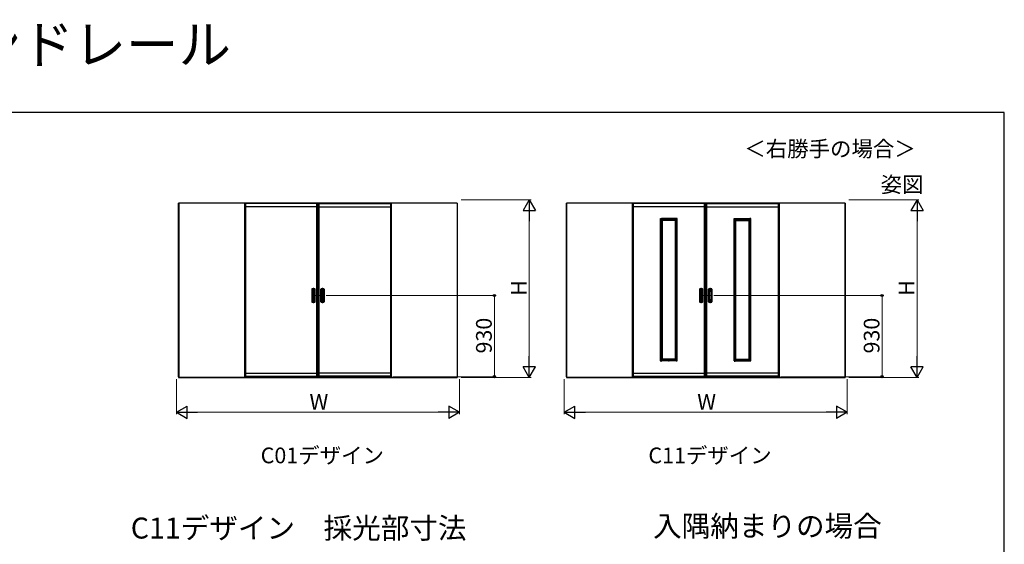
# Model space of a CAD drawing. Extents: x 0 to 1050, y 0 to 1615.
# Drawn here: x 486 to 1050, y 1283 to 1583 of the extents above; entities that cross this region are included whole.
import ezdxf

# ---------------------------------------------------------------- set-up
doc = ezdxf.new("R2010")
doc.units = 0
doc.linetypes.add('CENTER', pattern=[50.8, 31.75, -6.35, 6.35, -6.35])
doc.linetypes.add('YCENTER_1', pattern=[13, 10, -1, 1, -1])
doc.layers.add('USER1', color=3, linetype='CONTINUOUS')
doc.layers.add('YKK_ZWAK', color=7, linetype='CONTINUOUS')
for name, color, linetype, lineweight in [('YKK_12', 2, 'CONTINUOUS', 13), ('YKK_A1', 4, 'CONTINUOUS', 30), ('YKK_D', 6, 'CONTINUOUS', 13)]:
    doc.layers.add(name, color=color, linetype=linetype, lineweight=lineweight)
doc.styles.get("Standard").update_dxf_attribs({"font": 'txt', "bigfont": 'BIGFONT'})
doc.styles.add('text-b', font='txt')

msp = doc.modelspace()

# ---------------------------------------------------------------- linework, layer by layer
at = {"layer": 'YKK_12', "linetype": 'CENTER'}
for p, q in [((654.22, 1429.57), (654.22, 1420.92)), ((659.47, 1429.57), (659.47, 1420.92)), ((876.32, 1429.57), (876.32, 1420.92)), ((881.57, 1429.57), (881.57, 1420.92))]:
    msp.add_line(p, q, dxfattribs=at)
at = {"layer": 'YKK_12', "linetype": 'YCENTER_1'}
for p, q in [((653.25, 1425.25), (657.92, 1425.25)), ((660.45, 1425.25), (655.77, 1425.25)), ((875.35, 1425.25), (880.03, 1425.25)), ((882.55, 1425.25), (877.87, 1425.25)), ((857.87, 1388.27), (857.87, 1387.49)), ((900.03, 1388.27), (900.03, 1387.49))]:
    msp.add_line(p, q, dxfattribs=at)
at = {"layer": 'YKK_A1'}
for p, q in [((577.02, 1478.05), (577.02, 1378.35)), ((577.02, 1378.75), (577.02, 1478.05)), ((736.67, 1478.05), (577.02, 1478.05)), ((577.15, 1478.05), (577.15, 1378.35)), ((614.82, 1478.05), (614.82, 1378.75)), ((615.32, 1478.05), (615.32, 1378.75)), ((656.22, 1477.95), (615.32, 1477.95)), ((656.22, 1378.75), (656.22, 1478.05)), ((656.72, 1378.75), (656.72, 1478.05)), ((656.97, 1378.75), (656.97, 1478.05)), ((657.47, 1378.75), (657.47, 1478.05)), ((657.47, 1477.95), (698.37, 1477.95)), ((698.37, 1478.05), (698.37, 1378.75)), ((698.87, 1478.05), (698.87, 1378.75)), ((736.55, 1478.05), (736.55, 1378.35)), ((736.67, 1478.05), (736.67, 1378.35)), ((736.7, 1378.75), (736.7, 1478.05)), ((799.12, 1478.05), (799.12, 1378.35)), ((799.12, 1378.75), (799.12, 1478.05)), ((958.78, 1478.05), (799.12, 1478.05)), ((799.25, 1478.05), (799.25, 1378.35)), ((836.92, 1478.05), (836.92, 1378.75)), ((837.42, 1478.05), (837.42, 1378.75)), ((878.32, 1477.95), (837.42, 1477.95)), ((878.32, 1378.75), (878.32, 1478.05)), ((878.82, 1378.75), (878.82, 1478.05)), ((879.07, 1378.75), (879.07, 1478.05)), ((879.57, 1378.75), (879.57, 1478.05)), ((879.57, 1477.95), (920.47, 1477.95)), ((920.47, 1478.05), (920.47, 1378.75)), ((920.97, 1478.05), (920.97, 1378.75)), ((958.65, 1478.05), (958.65, 1378.35)), ((958.78, 1478.05), (958.78, 1378.35)), ((958.8, 1378.75), (958.8, 1478.05)), ((656.22, 1475.93), (615.32, 1475.93)), ((657.47, 1475.93), (698.37, 1475.93)), ((878.32, 1475.93), (837.42, 1475.93)), ((879.57, 1475.93), (920.47, 1475.93)), ((853.1, 1469.15), (853.1, 1469.26)), ((853.62, 1469.15), (853.1, 1469.15)), ((853.11, 1469.27), (853.61, 1469.27)), ((853.12, 1387.85), (853.12, 1469.15)), ((853.62, 1387.74), (853.62, 1469.26)), ((862.12, 1469.25), (853.62, 1469.25)), ((862.12, 1468.75), (853.62, 1468.75)), ((854.12, 1388.25), (854.12, 1468.75)), ((861.62, 1468.25), (854.12, 1468.25)), ((861.62, 1388.25), (861.62, 1468.75)), ((862.12, 1387.74), (862.12, 1469.26)), ((862.12, 1469.15), (862.65, 1469.15)), ((862.63, 1469.27), (862.14, 1469.27)), ((862.62, 1387.85), (862.62, 1469.15)), ((862.65, 1469.15), (862.65, 1469.26)), ((895.25, 1469.15), (895.25, 1469.26)), ((895.78, 1469.15), (895.25, 1469.15)), ((895.27, 1469.27), (895.76, 1469.27)), ((895.28, 1387.85), (895.28, 1469.15)), ((895.78, 1387.74), (895.78, 1469.26)), ((895.78, 1469.25), (904.28, 1469.25)), ((895.78, 1468.75), (904.28, 1468.75)), ((896.28, 1388.25), (896.28, 1468.75)), ((896.28, 1468.25), (903.78, 1468.25)), ((903.78, 1388.25), (903.78, 1468.75)), ((904.28, 1387.74), (904.28, 1469.26)), ((904.28, 1469.15), (904.8, 1469.15)), ((904.78, 1469.27), (904.29, 1469.27)), ((904.78, 1387.85), (904.78, 1469.15)), ((904.8, 1469.15), (904.8, 1469.26)), ((653.25, 1428.81), (653.25, 1421.69)), ((653.35, 1428.81), (653.35, 1421.69)), ((653.43, 1422.6), (653.43, 1427.9)), ((653.58, 1427.43), (653.58, 1423.07)), ((653.6, 1427.19), (653.6, 1423.31)), ((654.85, 1423.31), (654.85, 1427.19)), ((654.87, 1423.07), (654.87, 1427.43)), ((655.03, 1422.6), (655.03, 1427.9)), ((655.1, 1428.81), (655.1, 1421.69)), ((655.2, 1421.69), (655.2, 1428.81)), ((658.5, 1421.69), (658.5, 1428.81)), ((658.6, 1428.81), (658.6, 1421.69)), ((658.67, 1422.6), (658.67, 1427.9)), ((658.83, 1423.07), (658.83, 1427.43)), ((658.85, 1423.31), (658.85, 1427.19)), ((660.1, 1427.19), (660.1, 1423.31)), ((660.12, 1427.43), (660.12, 1423.07)), ((660.27, 1422.6), (660.27, 1427.9)), ((660.35, 1428.81), (660.35, 1421.69)), ((660.45, 1428.81), (660.45, 1421.69)), ((875.35, 1428.81), (875.35, 1421.69)), ((875.45, 1428.81), (875.45, 1421.69)), ((875.53, 1422.6), (875.53, 1427.9)), ((875.68, 1427.43), (875.68, 1423.07)), ((875.7, 1427.19), (875.7, 1423.31)), ((876.95, 1423.31), (876.95, 1427.19)), ((876.97, 1423.07), (876.97, 1427.43)), ((877.13, 1422.6), (877.13, 1427.9)), ((877.2, 1428.81), (877.2, 1421.69)), ((877.3, 1421.69), (877.3, 1428.81)), ((880.6, 1421.69), (880.6, 1428.81)), ((880.7, 1428.81), (880.7, 1421.69)), ((880.77, 1422.6), (880.77, 1427.9)), ((880.93, 1423.07), (880.93, 1427.43)), ((880.95, 1423.31), (880.95, 1427.19)), ((882.2, 1427.19), (882.2, 1423.31)), ((882.22, 1427.43), (882.22, 1423.07)), ((882.37, 1422.6), (882.37, 1427.9)), ((882.45, 1428.81), (882.45, 1421.69)), ((882.55, 1428.81), (882.55, 1421.69)), ((853.62, 1387.85), (853.1, 1387.85)), ((853.1, 1387.85), (853.1, 1387.74)), ((853.11, 1387.72), (853.61, 1387.72)), ((862.12, 1388.25), (853.62, 1388.25)), ((862.12, 1387.75), (853.62, 1387.75)), ((861.62, 1388.75), (854.12, 1388.75)), ((862.12, 1387.85), (862.65, 1387.85)), ((862.63, 1387.72), (862.14, 1387.72)), ((862.65, 1387.85), (862.65, 1387.74)), ((895.78, 1387.85), (895.25, 1387.85)), ((895.25, 1387.85), (895.25, 1387.74)), ((895.27, 1387.72), (895.76, 1387.72)), ((895.78, 1388.25), (904.28, 1388.25)), ((895.78, 1387.75), (904.28, 1387.75)), ((896.28, 1388.75), (903.78, 1388.75)), ((904.28, 1387.85), (904.8, 1387.85)), ((904.78, 1387.72), (904.29, 1387.72)), ((904.8, 1387.85), (904.8, 1387.74)), ((577.02, 1378.35), (736.67, 1378.35)), ((577.15, 1378.55), (736.55, 1378.55)), ((614.82, 1378.75), (656.72, 1378.75)), ((615.32, 1380.73), (656.22, 1380.73)), ((615.32, 1379.05), (656.22, 1379.05)), ((698.87, 1378.75), (656.97, 1378.75)), ((698.37, 1380.73), (657.47, 1380.73)), ((698.37, 1379.05), (657.47, 1379.05)), ((799.12, 1378.35), (958.78, 1378.35)), ((799.25, 1378.55), (958.65, 1378.55)), ((836.92, 1378.75), (878.82, 1378.75)), ((837.42, 1380.73), (878.32, 1380.73)), ((837.42, 1379.05), (878.32, 1379.05)), ((920.97, 1378.75), (879.07, 1378.75)), ((920.47, 1380.73), (879.57, 1380.73)), ((920.47, 1379.05), (879.57, 1379.05))]:
    msp.add_line(p, q, dxfattribs=at)
for centre, radius, start, end in [((853.11, 1469.26), 0.015, 90, 180), ((853.61, 1469.26), 0.015, 0, 90), ((862.14, 1469.26), 0.015, 90, 180), ((862.63, 1469.26), 0.015, 0, 90), ((895.27, 1469.26), 0.015, 90, 180), ((895.76, 1469.26), 0.015, 0, 90), ((904.29, 1469.26), 0.015, 90, 180), ((904.78, 1469.26), 0.015, 0, 90), ((653.45, 1428.81), 0.2, 99.2916, 180), ((653.45, 1428.81), 0.0998, 99.2916, 180), ((654.22, 1424.07), 5, 80.7084, 99.2916), ((654.22, 1424.07), 4.9, 80.7084, 99.2916), ((654.22, 1427.9), 0.8, 0, 180), ((654.22, 1427.43), 0.645, 0, 180), ((655, 1428.81), 0.0998, 0, 80.7084), ((655, 1428.81), 0.2, 0, 80.7084), ((658.7, 1428.81), 0.2, 99.2916, 180), ((658.7, 1428.81), 0.0998, 99.2916, 180), ((659.47, 1424.07), 5, 80.7084, 99.2916), ((659.47, 1427.9), 0.8, 0, 180), ((659.47, 1424.07), 4.9, 80.7084, 99.2916), ((659.47, 1427.43), 0.645, 0, 180), ((660.25, 1428.81), 0.0998, 0, 80.7084), ((660.25, 1428.81), 0.2, 0, 80.7084), ((875.55, 1428.81), 0.2, 99.2916, 180), ((875.55, 1428.81), 0.0998, 99.2916, 180), ((876.32, 1424.07), 5, 80.7084, 99.2916), ((876.32, 1424.07), 4.9, 80.7084, 99.2916), ((876.32, 1427.9), 0.8, 0, 180), ((876.32, 1427.43), 0.645, 0, 180), ((877.1, 1428.81), 0.0998, 0, 80.7084), ((877.1, 1428.81), 0.2, 0, 80.7084), ((880.8, 1428.81), 0.2, 99.2916, 180), ((880.8, 1428.81), 0.0998, 99.2916, 180), ((881.57, 1424.07), 5, 80.7084, 99.2916), ((881.57, 1427.9), 0.8, 0, 180), ((881.57, 1424.07), 4.9, 80.7084, 99.2916), ((881.57, 1427.43), 0.645, 0, 180), ((882.35, 1428.81), 0.0998, 0, 80.7084), ((882.35, 1428.81), 0.2, 0, 80.7084), ((653.45, 1421.69), 0.2, 180, 260.7084), ((653.45, 1421.69), 0.0998, 180, 260.7084), ((654.22, 1426.42), 5, 260.7084, 279.2916), ((654.22, 1422.6), 0.8, 180, 0), ((654.22, 1426.42), 4.9, 260.7084, 279.2916), ((654.22, 1423.07), 0.645, 180, 0), ((655, 1421.69), 0.0998, 279.2916, 0), ((655, 1421.69), 0.2, 279.2916, 0), ((658.7, 1421.69), 0.2, 180, 260.7084), ((658.7, 1421.69), 0.0998, 180, 260.7084), ((659.47, 1422.6), 0.8, 180, 0), ((659.47, 1426.42), 5, 260.7084, 279.2916), ((659.47, 1426.42), 4.9, 260.7084, 279.2916), ((659.47, 1423.07), 0.645, 180, 0), ((660.25, 1421.69), 0.0998, 279.2916, 0), ((660.25, 1421.69), 0.2, 279.2916, 0), ((875.55, 1421.69), 0.2, 180, 260.7084), ((875.55, 1421.69), 0.0998, 180, 260.7084), ((876.32, 1426.42), 5, 260.7084, 279.2916), ((876.32, 1422.6), 0.8, 180, 0), ((876.32, 1426.42), 4.9, 260.7084, 279.2916), ((876.32, 1423.07), 0.645, 180, 0), ((877.1, 1421.69), 0.0998, 279.2916, 0), ((877.1, 1421.69), 0.2, 279.2916, 0), ((880.8, 1421.69), 0.2, 180, 260.7084), ((880.8, 1421.69), 0.0998, 180, 260.7084), ((881.57, 1422.6), 0.8, 180, 0), ((881.57, 1426.42), 5, 260.7084, 279.2916), ((881.57, 1426.42), 4.9, 260.7084, 279.2916), ((881.57, 1423.07), 0.645, 180, 0), ((882.35, 1421.69), 0.0998, 279.2916, 0), ((882.35, 1421.69), 0.2, 279.2916, 0), ((853.11, 1387.74), 0.015, 180, 270), ((853.61, 1387.74), 0.015, 270, 0), ((862.14, 1387.74), 0.015, 180, 270), ((862.63, 1387.74), 0.015, 270, 0), ((895.27, 1387.74), 0.015, 180, 270), ((895.76, 1387.74), 0.015, 270, 0), ((904.29, 1387.74), 0.015, 180, 270), ((904.78, 1387.74), 0.015, 270, 0)]:
    msp.add_arc(centre, radius, start, end, dxfattribs=at)
for points, knots in [([(654.85, 1427.19), (654.85, 1427.2), (654.85, 1427.22), (654.85, 1427.25), (654.85, 1427.27), (654.84, 1427.31), (654.84, 1427.35), (654.82, 1427.41), (654.81, 1427.44), (654.77, 1427.52), (654.74, 1427.57), (654.66, 1427.66), (654.62, 1427.7), (654.52, 1427.77), (654.47, 1427.79), (654.35, 1427.83), (654.29, 1427.84), (654.18, 1427.84), (654.12, 1427.83), (654, 1427.8), (653.95, 1427.78), (653.85, 1427.71), (653.8, 1427.68), (653.73, 1427.6), (653.71, 1427.57), (653.67, 1427.5), (653.66, 1427.48), (653.64, 1427.42), (653.63, 1427.4), (653.61, 1427.34), (653.61, 1427.31), (653.6, 1427.26), (653.6, 1427.23), (653.6, 1427.2), (653.6, 1427.19), (653.6, 1427.19)], [0, 0, 0, 0, 0.023873, 0.023873, 0.047745, 0.047745, 0.09549, 0.09549, 0.143235, 0.143235, 0.231113, 0.231113, 0.318991, 0.318991, 0.406868, 0.406868, 0.494746, 0.494746, 0.582624, 0.582624, 0.670502, 0.670502, 0.758379, 0.758379, 0.822244, 0.822244, 0.865232, 0.865232, 0.90822, 0.90822, 0.951207, 0.951207, 0.992021, 0.992021, 1, 1, 1, 1]), ([(658.85, 1427.19), (658.85, 1427.2), (658.85, 1427.22), (658.85, 1427.25), (658.85, 1427.27), (658.86, 1427.31), (658.86, 1427.35), (658.88, 1427.41), (658.89, 1427.44), (658.93, 1427.52), (658.96, 1427.57), (659.04, 1427.66), (659.08, 1427.7), (659.18, 1427.77), (659.23, 1427.79), (659.35, 1427.83), (659.41, 1427.84), (659.52, 1427.84), (659.58, 1427.83), (659.7, 1427.8), (659.75, 1427.78), (659.85, 1427.71), (659.9, 1427.68), (659.97, 1427.6), (659.99, 1427.57), (660.03, 1427.5), (660.04, 1427.48), (660.06, 1427.42), (660.07, 1427.4), (660.09, 1427.34), (660.09, 1427.31), (660.1, 1427.26), (660.1, 1427.23), (660.1, 1427.2), (660.1, 1427.19), (660.1, 1427.19)], [0, 0, 0, 0, 0.023873, 0.023873, 0.047745, 0.047745, 0.09549, 0.09549, 0.143235, 0.143235, 0.231113, 0.231113, 0.318991, 0.318991, 0.406868, 0.406868, 0.494746, 0.494746, 0.582624, 0.582624, 0.670502, 0.670502, 0.758379, 0.758379, 0.822244, 0.822244, 0.865232, 0.865232, 0.90822, 0.90822, 0.951207, 0.951207, 0.992021, 0.992021, 1, 1, 1, 1]), ([(876.95, 1427.19), (876.95, 1427.2), (876.95, 1427.22), (876.95, 1427.25), (876.95, 1427.27), (876.94, 1427.31), (876.94, 1427.35), (876.92, 1427.41), (876.91, 1427.44), (876.87, 1427.52), (876.84, 1427.57), (876.76, 1427.66), (876.72, 1427.7), (876.62, 1427.77), (876.57, 1427.79), (876.45, 1427.83), (876.39, 1427.84), (876.28, 1427.84), (876.22, 1427.83), (876.1, 1427.8), (876.05, 1427.78), (875.95, 1427.71), (875.9, 1427.68), (875.83, 1427.6), (875.81, 1427.57), (875.77, 1427.5), (875.76, 1427.48), (875.74, 1427.42), (875.73, 1427.4), (875.71, 1427.34), (875.71, 1427.31), (875.7, 1427.26), (875.7, 1427.23), (875.7, 1427.2), (875.7, 1427.19), (875.7, 1427.19)], [0, 0, 0, 0, 0.023873, 0.023873, 0.047745, 0.047745, 0.09549, 0.09549, 0.143235, 0.143235, 0.231113, 0.231113, 0.318991, 0.318991, 0.406868, 0.406868, 0.494746, 0.494746, 0.582624, 0.582624, 0.670502, 0.670502, 0.758379, 0.758379, 0.822244, 0.822244, 0.865232, 0.865232, 0.90822, 0.90822, 0.951207, 0.951207, 0.992021, 0.992021, 1, 1, 1, 1]), ([(880.95, 1427.19), (880.95, 1427.2), (880.95, 1427.22), (880.95, 1427.25), (880.95, 1427.27), (880.96, 1427.31), (880.96, 1427.35), (880.98, 1427.41), (880.99, 1427.44), (881.03, 1427.52), (881.06, 1427.57), (881.14, 1427.66), (881.18, 1427.7), (881.28, 1427.77), (881.33, 1427.79), (881.45, 1427.83), (881.51, 1427.84), (881.62, 1427.84), (881.68, 1427.83), (881.8, 1427.8), (881.85, 1427.78), (881.95, 1427.71), (882, 1427.68), (882.07, 1427.6), (882.09, 1427.57), (882.13, 1427.5), (882.14, 1427.48), (882.16, 1427.42), (882.17, 1427.4), (882.19, 1427.34), (882.19, 1427.31), (882.2, 1427.26), (882.2, 1427.23), (882.2, 1427.2), (882.2, 1427.19), (882.2, 1427.19)], [0, 0, 0, 0, 0.023873, 0.023873, 0.047745, 0.047745, 0.09549, 0.09549, 0.143235, 0.143235, 0.231113, 0.231113, 0.318991, 0.318991, 0.406868, 0.406868, 0.494746, 0.494746, 0.582624, 0.582624, 0.670502, 0.670502, 0.758379, 0.758379, 0.822244, 0.822244, 0.865232, 0.865232, 0.90822, 0.90822, 0.951207, 0.951207, 0.992021, 0.992021, 1, 1, 1, 1]), ([(653.6, 1423.31), (653.6, 1423.3), (653.6, 1423.28), (653.6, 1423.25), (653.6, 1423.23), (653.61, 1423.19), (653.61, 1423.15), (653.63, 1423.09), (653.64, 1423.06), (653.68, 1422.98), (653.71, 1422.93), (653.79, 1422.84), (653.83, 1422.8), (653.93, 1422.73), (653.99, 1422.71), (654.1, 1422.67), (654.16, 1422.66), (654.28, 1422.66), (654.34, 1422.67), (654.45, 1422.7), (654.51, 1422.73), (654.61, 1422.79), (654.65, 1422.83), (654.72, 1422.9), (654.75, 1422.94), (654.78, 1423), (654.79, 1423.02), (654.82, 1423.08), (654.82, 1423.11), (654.84, 1423.16), (654.84, 1423.19), (654.85, 1423.25), (654.85, 1423.28), (654.85, 1423.31)], [0, 0, 0, 0, 0.023875, 0.023875, 0.047751, 0.047751, 0.095502, 0.095502, 0.143252, 0.143252, 0.231641, 0.231641, 0.320029, 0.320029, 0.408418, 0.408418, 0.496806, 0.496806, 0.585194, 0.585194, 0.673583, 0.673583, 0.761971, 0.761971, 0.824174, 0.824174, 0.867056, 0.867056, 0.909938, 0.909938, 0.95278, 0.95278, 1, 1, 1, 1]), ([(660.1, 1423.31), (660.1, 1423.3), (660.1, 1423.28), (660.1, 1423.25), (660.1, 1423.23), (660.09, 1423.19), (660.09, 1423.15), (660.07, 1423.09), (660.06, 1423.06), (660.02, 1422.98), (659.99, 1422.93), (659.91, 1422.84), (659.87, 1422.8), (659.77, 1422.73), (659.71, 1422.71), (659.6, 1422.67), (659.54, 1422.66), (659.42, 1422.66), (659.36, 1422.67), (659.25, 1422.7), (659.19, 1422.73), (659.09, 1422.79), (659.05, 1422.83), (658.98, 1422.9), (658.95, 1422.94), (658.92, 1423), (658.91, 1423.02), (658.88, 1423.08), (658.88, 1423.11), (658.86, 1423.16), (658.86, 1423.19), (658.85, 1423.25), (658.85, 1423.28), (658.85, 1423.31)], [0, 0, 0, 0, 0.023875, 0.023875, 0.047751, 0.047751, 0.095502, 0.095502, 0.143252, 0.143252, 0.231641, 0.231641, 0.320029, 0.320029, 0.408418, 0.408418, 0.496806, 0.496806, 0.585194, 0.585194, 0.673583, 0.673583, 0.761971, 0.761971, 0.824174, 0.824174, 0.867056, 0.867056, 0.909938, 0.909938, 0.95278, 0.95278, 1, 1, 1, 1]), ([(875.7, 1423.31), (875.7, 1423.3), (875.7, 1423.28), (875.7, 1423.25), (875.7, 1423.23), (875.71, 1423.19), (875.71, 1423.15), (875.73, 1423.09), (875.74, 1423.06), (875.78, 1422.98), (875.81, 1422.93), (875.89, 1422.84), (875.93, 1422.8), (876.03, 1422.73), (876.09, 1422.71), (876.2, 1422.67), (876.26, 1422.66), (876.38, 1422.66), (876.44, 1422.67), (876.55, 1422.7), (876.61, 1422.73), (876.71, 1422.79), (876.75, 1422.83), (876.82, 1422.9), (876.85, 1422.94), (876.88, 1423), (876.89, 1423.02), (876.92, 1423.08), (876.92, 1423.11), (876.94, 1423.16), (876.94, 1423.19), (876.95, 1423.25), (876.95, 1423.28), (876.95, 1423.31)], [0, 0, 0, 0, 0.023875, 0.023875, 0.047751, 0.047751, 0.095502, 0.095502, 0.143252, 0.143252, 0.231641, 0.231641, 0.320029, 0.320029, 0.408418, 0.408418, 0.496806, 0.496806, 0.585194, 0.585194, 0.673583, 0.673583, 0.761971, 0.761971, 0.824174, 0.824174, 0.867056, 0.867056, 0.909938, 0.909938, 0.95278, 0.95278, 1, 1, 1, 1]), ([(882.2, 1423.31), (882.2, 1423.3), (882.2, 1423.28), (882.2, 1423.25), (882.2, 1423.23), (882.19, 1423.19), (882.19, 1423.15), (882.17, 1423.09), (882.16, 1423.06), (882.12, 1422.98), (882.09, 1422.93), (882.01, 1422.84), (881.97, 1422.8), (881.87, 1422.73), (881.81, 1422.71), (881.7, 1422.67), (881.64, 1422.66), (881.52, 1422.66), (881.46, 1422.67), (881.35, 1422.7), (881.29, 1422.73), (881.19, 1422.79), (881.15, 1422.83), (881.08, 1422.9), (881.05, 1422.94), (881.02, 1423), (881.01, 1423.02), (880.98, 1423.08), (880.98, 1423.11), (880.96, 1423.16), (880.96, 1423.19), (880.95, 1423.25), (880.95, 1423.28), (880.95, 1423.31)], [0, 0, 0, 0, 0.023875, 0.023875, 0.047751, 0.047751, 0.095502, 0.095502, 0.143252, 0.143252, 0.231641, 0.231641, 0.320029, 0.320029, 0.408418, 0.408418, 0.496806, 0.496806, 0.585194, 0.585194, 0.673583, 0.673583, 0.761971, 0.761971, 0.824174, 0.824174, 0.867056, 0.867056, 0.909938, 0.909938, 0.95278, 0.95278, 1, 1, 1, 1])]:
    msp.add_open_spline(points, degree=3, knots=knots, dxfattribs=at)
at = {"layer": 'YKK_D', "ltscale": 1.5}
for p, q in [((738.9, 1480), (778.9, 1480)), ((961, 1480), (1001, 1480)), ((777.9, 1473), (777.9, 1385.35)), ((1000, 1473), (1000, 1385.35)), ((575.8, 1377.35), (575.8, 1357.35)), ((737.9, 1377.35), (737.9, 1357.35)), ((738.9, 1378.35), (778.9, 1378.35)), ((797.9, 1377.35), (797.9, 1357.35)), ((960, 1377.35), (960, 1357.35)), ((961, 1378.35), (1001, 1378.35)), ((582.8, 1358.35), (730.9, 1358.35)), ((804.9, 1358.35), (953, 1358.35))]:
    msp.add_line(p, q, dxfattribs=at)
at = {"layer": 'YKK_D', "lineweight": -2}
for p, q in [((777.9, 1480), (774.4, 1473.94)), ((777.9, 1480), (781.4, 1473.94)), ((777.9, 1480), (777.9, 1467.88)), ((1000, 1480), (996.5, 1473.94)), ((1000, 1480), (1003.5, 1473.94)), ((1000, 1480), (1000, 1467.88)), ((774.4, 1473.94), (781.4, 1473.94)), ((996.5, 1473.94), (1003.5, 1473.94)), ((777.9, 1378.35), (777.9, 1390.47)), ((1000, 1378.35), (1000, 1390.47)), ((777.9, 1378.35), (774.4, 1384.41)), ((781.4, 1384.41), (774.4, 1384.41)), ((777.9, 1378.35), (781.4, 1384.41)), ((1000, 1378.35), (996.5, 1384.41)), ((1003.5, 1384.41), (996.5, 1384.41)), ((1000, 1378.35), (1003.5, 1384.41)), ((575.8, 1358.35), (581.86, 1361.85)), ((581.86, 1354.85), (581.86, 1361.85)), ((737.9, 1358.35), (731.84, 1361.85)), ((731.84, 1361.85), (731.84, 1354.85)), ((797.9, 1358.35), (803.96, 1361.85)), ((803.96, 1354.85), (803.96, 1361.85)), ((960, 1358.35), (953.94, 1361.85)), ((953.94, 1361.85), (953.94, 1354.85)), ((575.8, 1358.35), (581.86, 1354.85)), ((575.8, 1358.35), (587.92, 1358.35)), ((737.9, 1358.35), (725.78, 1358.35)), ((737.9, 1358.35), (731.84, 1354.85)), ((797.9, 1358.35), (803.96, 1354.85)), ((797.9, 1358.35), (810.02, 1358.35)), ((960, 1358.35), (947.88, 1358.35)), ((960, 1358.35), (953.94, 1354.85))]:
    msp.add_line(p, q, dxfattribs=at)
at = {"layer": 'YKK_D'}
for p, q in [((661.45, 1425.25), (758.9, 1425.25)), ((757.9, 1378.75), (757.9, 1425.25)), ((883.55, 1425.25), (981, 1425.25)), ((980, 1378.75), (980, 1425.25)), ((699.87, 1378.75), (758.9, 1378.75)), ((876.62, 1378.75), (881.32, 1378.75)), ((921.97, 1378.75), (981, 1378.75))]:
    msp.add_line(p, q, dxfattribs=at)
at = {"layer": 'YKK_D', "linetype": 'ByBlock', "lineweight": -2}
for centre, radius in [((757.9, 1425.25), 0.638), ((980, 1425.25), 0.638), ((757.9, 1378.75), 0.637), ((980, 1378.75), 0.637)]:
    msp.add_circle(centre, radius, dxfattribs=at)
at = {"layer": 'YKK_ZWAK'}
for p, q in [((1050, 1530), (0, 1530)), ((1050, 0), (1050, 1530))]:
    msp.add_line(p, q, dxfattribs=at)

# ---------------------------------------------------------------- texts
at = {"layer": 'USER1'}
msp.add_text('室内引戸・間仕切 引分け戸\u3000ラウンドレール', height=22, dxfattribs=at).set_placement((0, 1558))
at = {"layer": 'USER1', "style": 'text-b'}
for s, height, p in [('＜右勝手の場合＞', 9, (901.07, 1504.77)), ('姿図', 9, (979.15, 1484.31)), ('C01デザイン', 9, (624.05, 1329.15)), ('C11デザイン', 9, (846.15, 1329.15)), ('C11デザイン\u3000採光部寸法', 12, (549.61, 1286.04)), ('入隅納まりの場合', 12, (848.82, 1287.2))]:
    msp.add_text(s, height=height, dxfattribs=at).set_placement(p)
at = {"layer": 'YKK_D', "style": 'text-b'}
for s, p in [('H', (776.4, 1424.98)), ('H', (998.5, 1424.98)), ('930', (756.4, 1392.05)), ('930', (978.5, 1392.05))]:
    msp.add_text(s, height=9, rotation=90, dxfattribs=at).set_placement(p)
for p in [(651.99, 1359.85), (874.09, 1359.85)]:
    msp.add_text('W', height=9, dxfattribs=at).set_placement(p)

doc.saveas('drawing.dxf')
